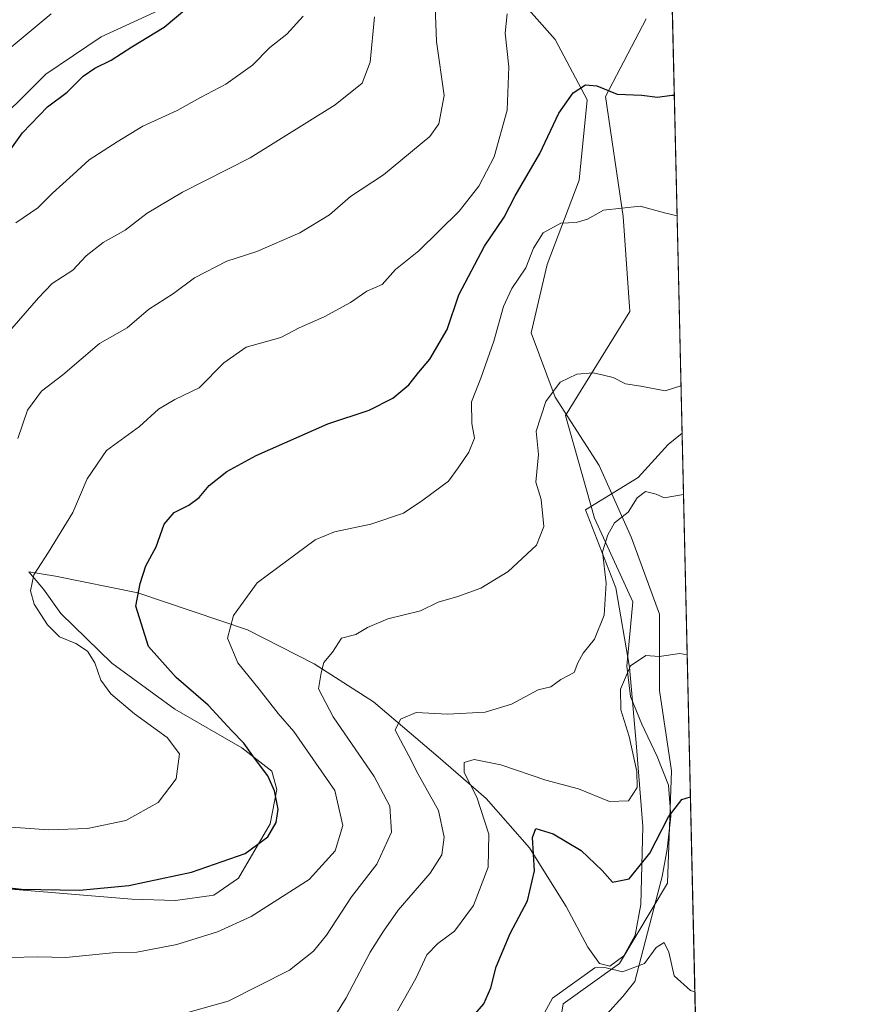
# Model space of a CAD drawing. Units: metres. Extents: x 655309 to 658776, y 4725549 to 4727940.
# Drawn here: x 658585 to 658776, y 4727272 to 4727496 of the extents above; entities that cross this region are included whole.
import ezdxf

# ---------------------------------------------------------------- set-up
doc = ezdxf.new("R2010")
doc.units = ezdxf.units.M
doc.header["$MEASUREMENT"] = 0
for name, color, linetype, lineweight in [('Arbolado forestal CxS', 92, 'Continuous', 0), ('Comarca CxS', 21, 'Continuous', 0), ('Comunidad Autónoma CxS', 142, 'Continuous', 0), ('Corriente natural lineal', 142, 'Continuous', 13), ('Curva de nivel maestra', 30, 'Continuous', 30), ('Curva de nivel normal', 30, 'Continuous', 0), ('Espacio natural protegido', 121, 'Continuous', 13), ('Espacio natural protegido CxS', 121, 'Continuous', 0), ('Municipio CxS', 4, 'Continuous', 0), ('Provincia CxS', 1, 'Continuous', 0)]:
    doc.layers.add(name, color=color, linetype=linetype, lineweight=lineweight)

msp = doc.modelspace()

# ---------------------------------------------------------------- linework, layer by layer
at = {"layer": 'Arbolado forestal CxS', "color": 92, "linetype": 'Continuous', "lineweight": 0, "extrusion": (0.003738033705602783, -0.1627551216044335, 0.9866594131186008), "elevation": -766090.3465580435, "flags": 128}
msp.add_lwpolyline([(767108.4471671393, 4648517.993034597), (767108.4471671393, 4648150.769330695)], dxfattribs=at)
at = {"layer": 'Arbolado forestal CxS', "color": 92, "linetype": 'Continuous', "lineweight": 0}
for points in [[(658731.0292999997, 4727593.673699999, 899.376099999994), (658739.3486000003, 4727231.444399999, 839.5927999999985)], [(658704.7355000004, 4727250.247500001, 842.5978999999934), (658708.3919000003, 4727272.192100001, 844.6833999999944), (658721.1870999997, 4727281.335899999, 845.7171999999991), (658732.1545000002, 4727299.6227, 848.8089000000037), (658733.0689000003, 4727325.224099999, 852.0623999999953), (658730.3273, 4727343.5121, 854.1052999999956), (658730.3277000004, 4727360.8847, 856.3279999999941), (658723.9309, 4727378.2575, 859.6293000000006), (658716.6190999999, 4727394.715500001, 863.3969000000071), (658706.5664999997, 4727410.260299999, 864.9569000000047), (658701.0827000003, 4727424.890100001, 867.5173999999971), (658704.7389000002, 4727440.433900001, 869.3448000000062), (658712.0504999999, 4727459.635700001, 871.5676999999997), (658713.8787000002, 4727477.922300001, 874.9618000000047), (658706.5679000001, 4727491.638300001, 877.8790000000008), (658692.8580999998, 4727507.1821, 881.7158999999956)], [(658692.8580999998, 4727507.1821, 881.7158999999956), (658706.5679000001, 4727491.638300001, 877.8790000000008), (658713.8787000002, 4727477.922300001, 874.9618000000047), (658712.0504999999, 4727459.635700001, 871.5676999999997), (658704.7389000002, 4727440.433900001, 869.3448000000062), (658701.0827000003, 4727424.890100001, 867.5173999999971), (658706.5664999997, 4727410.260299999, 864.9569000000047), (658716.6190999999, 4727394.715500001, 863.3969000000071), (658723.9309, 4727378.2575, 859.6293000000006), (658730.3277000004, 4727360.8847, 856.3279999999941), (658730.3273, 4727343.5121, 854.1052999999956), (658733.0689000003, 4727325.224099999, 852.0623999999953), (658732.1545000002, 4727299.6227, 848.8089000000037), (658721.1870999997, 4727281.335899999, 845.7171999999991), (658708.3919000003, 4727272.192100001, 844.6833999999944), (658704.7355000004, 4727250.247500001, 842.5978999999934)], [(658692.8580999998, 4727507.1821, 881.7158999999956), (658706.5679000001, 4727491.638300001, 877.8790000000008), (658713.8787000002, 4727477.922300001, 874.9618000000047), (658712.0504999999, 4727459.635700001, 871.5676999999997), (658704.7389000002, 4727440.433900001, 869.3448000000062), (658701.0827000003, 4727424.890100001, 867.5173999999971), (658706.5664999997, 4727410.260299999, 864.9569000000047), (658716.6190999999, 4727394.715500001, 863.3969000000071), (658723.9309, 4727378.2575, 859.6293000000006), (658730.3277000004, 4727360.8847, 856.3279999999941), (658730.3273, 4727343.5121, 854.1052999999956), (658733.0689000003, 4727325.224099999, 852.0623999999953), (658732.1545000002, 4727299.6227, 848.8089000000037), (658721.1870999997, 4727281.335899999, 845.7171999999991), (658708.3919000003, 4727272.192100001, 844.6833999999944), (658704.7355000004, 4727250.247500001, 842.5978999999934)], [(658692.8580999998, 4727507.1821, 881.7158999999956), (658706.5679000001, 4727491.638300001, 877.8790000000008), (658713.8787000002, 4727477.922300001, 874.9618000000047), (658712.0504999999, 4727459.635700001, 871.5676999999997), (658704.7389000002, 4727440.433900001, 869.3448000000062), (658701.0827000003, 4727424.890100001, 867.5173999999971), (658706.5664999997, 4727410.260299999, 864.9569000000047), (658716.6190999999, 4727394.715500001, 863.3969000000071), (658723.9309, 4727378.2575, 859.6293000000006), (658730.3277000004, 4727360.8847, 856.3279999999941), (658730.3273, 4727343.5121, 854.1052999999956), (658733.0689000003, 4727325.224099999, 852.0623999999953), (658732.1545000002, 4727299.6227, 848.8089000000037), (658721.1870999997, 4727281.335899999, 845.7171999999991), (658708.3919000003, 4727272.192100001, 844.6833999999944), (658704.7355000004, 4727250.247500001, 842.5978999999934)]]:
    msp.add_polyline3d(points, dxfattribs=at)
at = {"layer": 'Comarca CxS', "color": 21, "linetype": 'Continuous', "lineweight": 0, "flags": 128}
msp.add_lwpolyline([(658170.3020000012, 4727786.000999999), (658210.1269999993, 4727805.484999998), (658247.7249999997, 4727822.374), (658262.5650000013, 4727829.765000002), (658274.2269999998, 4727835.573000001), (658300.1990000004, 4727849.777000001), (658317.4929999989, 4727860.094), (658333.1490000013, 4727869.864), (658370.6699999997, 4727895.649000001), (658415.112340378, 4727932.798119633), (658723.0800011986, 4727939.789982708), (658730.4524999993, 4727618.788600001), (658732.6397999997, 4727523.552), (658732.6882999997, 4727521.440999999), (658735.4304000007, 4727402.048599999), (658763.4310000001, 4726182.884199999)], dxfattribs=at)
at = {"layer": 'Comunidad Autónoma CxS', "color": 142, "linetype": 'Continuous', "lineweight": 0, "flags": 128}
msp.add_lwpolyline([(658776.2100011986, 4725626.479982734), (655361.410001172, 4725549.019982731), (655357.3707245213, 4725728.918663826), (655339.7711999996, 4726512.7561), (655335.6140000009, 4726697.905600001), (655326.8874000006, 4727086.566000001), (655325.0373999998, 4727168.959), (655309.4700011731, 4727862.28998271), (655326.8930371103, 4727862.685542041), (658415.112340378, 4727932.798119633), (658723.0800011986, 4727939.789982708), (658730.4524999993, 4727618.788600001), (658732.6397999997, 4727523.552), (658732.6882999997, 4727521.440999999), (658735.4304000007, 4727402.048599999), (658763.4310000001, 4726182.884199999), (658763.6114000008, 4726175.0316)], close=True, dxfattribs=at)
at = {"layer": 'Corriente natural lineal', "color": 142, "linetype": 'Continuous', "lineweight": 13}
msp.add_polyline3d([(658727.2701000003, 4727496.300100001, 877.9097000000038), (658718.0601000005, 4727478.6601, 874.9428000000044), (658722.0601000005, 4727451.380100001, 869.8441000000021), (658723.5601000005, 4727429.7601, 866.4309000000068), (658708.9401000004, 4727406.030099999, 864.5956000000006), (658715.5201000003, 4727382.690099999, 860.8747000000004), (658724.2510000003, 4727363.6699, 857.6453000000038), (658722.8701, 4727349.030099999, 856.1950999999973), (658723.6901000004, 4727342.090100001, 855.3187000000034), (658726.2801000001, 4727335.8101, 854.0718999999954), (658729.8101000005, 4727328.4901, 852.9872999999935), (658732.3300999999, 4727321.9301, 852.2087000000029), (658732.8701, 4727314.850099999, 850.9404999999971), (658732.0800999999, 4727307.380100001, 850.1150999999956), (658730.9001000002, 4727301.120100001, 849.3144999999931), (658724.7001, 4727277.2401, 844.9247000000032), (658721.9901000002, 4727273.860099999, 844.2054000000062), (658718.2301000003, 4727269.7501, 843.2563999999984)], dxfattribs=at)
at = {"layer": 'Curva de nivel maestra', "color": 30, "linetype": 'Continuous', "lineweight": 30, "flags": 128}
for points, elevation in [([(658582.3499999996, 4727466.170100001), (658585.3899999997, 4727470.4001), (658591.0800000001, 4727476.3101), (658595.5700000003, 4727479.630100001), (658599.2400000002, 4727483.2401), (658601.9000000004, 4727485.120100001), (658605.5700000003, 4727486.890100001), (658610.2599999999, 4727489.970100001), (658617.6399999997, 4727494.440099999), (658625.5899999999, 4727501.1801)], 900), ([(658576.2999999998, 4727299.280099999), (658585.1500000004, 4727298.280099999), (658598.3799999999, 4727298.0101), (658609.6200000001, 4727299.090100001), (658623.8799999999, 4727302.120100001), (658636.0300000003, 4727306.4101), (658641.2000000002, 4727310.170100001), (658643.1100000005, 4727313.440099999), (658643.5499999998, 4727316.4801), (658642.75, 4727320.6801), (658641.1900000004, 4727324.100099999), (658638.1600000003, 4727328.0601), (658635.7300000006, 4727331.5001), (658633.0099999999, 4727334.340100001), (658627.6399999997, 4727340.1801), (658620.3399999999, 4727346.4101), (658614.1100000005, 4727353.460100001), (658611.1600000003, 4727362.640100001), (658612.1600000003, 4727367.840100001), (658613.4600000001, 4727371.840100001), (658615.8399999999, 4727376.200099999), (658617.6600000003, 4727381.300100001), (658619.9000000004, 4727383.9901), (658623.2400000002, 4727385.6501), (658625.5700000003, 4727387.4001), (658627.9000000004, 4727390.100099999), (658631.9000000004, 4727393.280099999), (658638.5700000003, 4727396.960100001), (658654.9000000004, 4727404.170100001), (658664.2599999999, 4727407.2601), (658669.6600000003, 4727409.9801), (658673.2599999999, 4727413.050100001), (658675.5700000003, 4727415.940099999), (658678.0999999996, 4727418.9001), (658682.04, 4727425.600099999), (658684.6699999999, 4727433.530099999), (658690.5199999996, 4727444.5601), (658694.9600000001, 4727451.190099999), (658697.5099999999, 4727456.0701), (658703.0999999996, 4727465.6601), (658707.4199999999, 4727474.840100001), (658710.7000000002, 4727479.460100001), (658713.4400000004, 4727481.280099999), (658716.0300000003, 4727481.040100001), (658720.6500000004, 4727479.200099999), (658726.3200000003, 4727478.920100001), (658729.8700000001, 4727478.470100001), (658733.1100000005, 4727478.920100001), (658733.664, 4727478.957699999)], 875), ([(658687.8799999999, 4727269.290100001), (658690.3200000003, 4727272.170100001), (658691.9199999999, 4727275.840100001), (658693.1399999997, 4727280.600099999), (658696.3200000003, 4727288.210100001), (658700.2699999996, 4727295.600099999), (658701.8799999999, 4727302.440099999), (658701.4199999999, 4727310.0001), (658702.1699999999, 4727312.110099999), (658706.1200000001, 4727310.9001), (658712.5, 4727307.040100001), (658717.2400000002, 4727302.520099999), (658719.6200000001, 4727299.880100001), (658723.4199999999, 4727300.590100001), (658728.0800000001, 4727306.460100001), (658732.3399999999, 4727314.710100001), (658735.4000000004, 4727318.670100001), (658737.3320000004, 4727319.2488)], 850)]:
    msp.add_lwpolyline(points, dxfattribs=dict(at, elevation=elevation))
at = {"layer": 'Curva de nivel normal', "color": 30, "linetype": 'Continuous', "lineweight": 0, "flags": 128}
for points, elevation in [([(658584.3499999996, 4727400.8101), (658586.5700000003, 4727407.2601), (658589.7199999997, 4727411.590100001), (658594.5700000003, 4727415.340100001), (658602.9000000004, 4727422.4801), (658609.2400000002, 4727426.020099999), (658614.04, 4727430.200099999), (658619.7599999999, 4727433.840100001), (658624.5199999996, 4727437.420100001), (658631.8600000005, 4727441.200099999), (658638.7000000002, 4727443.380100001), (658648.4600000001, 4727447.600099999), (658655.2100000001, 4727451.700099999), (658660.0499999998, 4727455.880100001), (658667.5499999998, 4727460.860099999), (658678.04, 4727469.5101), (658680.1100000005, 4727472.440099999), (658681.3399999999, 4727478.840100001), (658679.5599999997, 4727491.170100001), (658679.2000000002, 4727501.1601)], 885), ([(658591.9000000004, 4727497.4801), (658575.9100000003, 4727484.200099999)], 905), ([(658581.7800000003, 4727312.450099999), (658591.3300000001, 4727311.780099999), (658600.2199999997, 4727312.0701), (658608.9000000004, 4727313.9301), (658616.29, 4727318.0001), (658620.3399999999, 4727323.390100001), (658621.1200000001, 4727329.100099999), (658618.3399999999, 4727332.7501), (658610.8600000005, 4727338.1601), (658605.4699999997, 4727342.7401), (658603.2000000002, 4727345.800100001), (658601.8300000001, 4727349.770099999), (658600.1799999997, 4727352.440099999), (658597.5599999997, 4727354.1601), (658593.7999999998, 4727355.7301), (658591.0999999996, 4727358.390100001), (658588.0700000003, 4727363.1501), (658587.2100000001, 4727366.170100001), (658587.9699999997, 4727369.840100001), (658591.3600000005, 4727374.950099999), (658596.8300000001, 4727383.950099999), (658600.1399999997, 4727391.6801), (658604.54, 4727398.0801), (658612.0199999996, 4727403.5701), (658616.3300000001, 4727407.4801), (658620.0300000003, 4727409.690099999), (658625.5700000003, 4727412.370100001), (658631.1699999999, 4727418.0601), (658636.2999999998, 4727421.640100001), (658644.1699999999, 4727423.780099999), (658648.3099999997, 4727426.0001), (658654.04, 4727428.5001), (658659.9900000002, 4727431.7401), (658663.7400000002, 4727434.370100001), (658667.2400000002, 4727435.890100001), (658670.2400000002, 4727439.3101), (658675.5700000003, 4727443.5001), (658684.7199999997, 4727452.590100001), (658689.1900000004, 4727458.270099999), (658692.6900000004, 4727464.950099999), (658695.6699999999, 4727475.5101), (658696.04, 4727485.390100001), (658695.1900000004, 4727493.030099999), (658695.6299999999, 4727497.440099999)], 880), ([(658582.9800000006, 4727425.840100001), (658589.0800000001, 4727432.840100001), (658592.1299999999, 4727436.0701), (658596.8499999996, 4727439.1601), (658599.9000000004, 4727442.360099999), (658603.7800000003, 4727445.460100001), (658608.7599999999, 4727448.200099999), (658613.7599999999, 4727452.090100001), (658621.79, 4727456.850099999), (658637.2100000001, 4727464.700099999), (658656.5700000003, 4727476.720100001), (658662.7100000001, 4727481.6501), (658664.5199999996, 4727486.4901), (658665.5099999999, 4727496.780099999)], 890), ([(658583.8600000005, 4727449.870100001), (658588.8899999997, 4727453.3301), (658592.2400000002, 4727456.620100001), (658596.9000000004, 4727460.890100001), (658600.5700000003, 4727464.270099999), (658606.9600000001, 4727468.3301), (658612.7999999998, 4727471.920100001), (658620.6299999999, 4727475.4301), (658625.9000000004, 4727478.390100001), (658631.6900000004, 4727481.460100001), (658637.7199999997, 4727485.7601), (658641.6900000004, 4727489.8301), (658645.5700000003, 4727492.860099999), (658649.2599999999, 4727496.960100001)], 895), ([(658582.5700000003, 4727282.720100001), (658588.9000000004, 4727282.860099999), (658595.2400000002, 4727282.7601), (658605.9000000004, 4727283.770099999), (658611.3899999997, 4727283.940099999), (658620.5199999996, 4727285.6601), (658629.7699999996, 4727288.5801), (658637.4100000003, 4727292.040100001), (658650.5999999996, 4727300.4901), (658656.5599999997, 4727306.960100001), (658658.2400000002, 4727312.7601), (658656.4900000002, 4727320.7601), (658647.1500000004, 4727334.1501), (658643.5599999997, 4727338.220100001), (658639.2599999999, 4727343.800100001), (658634.4299999997, 4727349.800100001), (658632.0700000003, 4727355.4001), (658633.4199999999, 4727360.520099999), (658638.79, 4727367.9901), (658652.0199999996, 4727377.790100001), (658656.3499999996, 4727379.5801), (658664.6200000001, 4727381.3201), (658672.0599999997, 4727383.800100001), (658676.4699999997, 4727386.8201), (658682.3300000001, 4727391.120100001), (658684.54, 4727394.140100001), (658686.9299999997, 4727397.6801), (658688.2100000001, 4727400.870100001), (658687.6299999999, 4727404.2401), (658687.5800000001, 4727409.190099999), (658689.6399999997, 4727414.5701), (658692.6100000005, 4727422.9801), (658694.7999999998, 4727430.8301), (658696.7300000006, 4727434.970100001), (658699.9000000004, 4727439.690099999), (658701.6699999999, 4727444.120100001), (658703.8499999996, 4727447.6601), (658707.8799999999, 4727449.840100001), (658711.3200000003, 4727449.970100001), (658713.9000000004, 4727450.770099999), (658717.5700000003, 4727452.8201), (658725.9199999999, 4727453.700099999), (658731.4800000006, 4727452.1601), (658734.2954000002, 4727451.467300001)], 870), ([(658620.7999999998, 4727269.610099999), (658632.1699999999, 4727272.8201), (658646.1699999999, 4727279.870100001), (658651.5700000003, 4727284.200099999), (658654.5700000003, 4727287.790100001), (658660.2599999999, 4727296.530099999), (658665.9900000002, 4727303.950099999), (658669.3499999996, 4727311.270099999), (658668.9800000006, 4727317.1801), (658665.4400000004, 4727323.9301), (658656.1100000005, 4727337.460100001), (658652.7599999999, 4727343.840100001), (658653.3300000001, 4727347.5101), (658653.9600000001, 4727349.840100001), (658655.9000000004, 4727352.220100001), (658657.9900000002, 4727355.370100001), (658661.2400000002, 4727356.200099999), (658663.9000000004, 4727357.840100001), (658668.5, 4727359.780099999), (658675.9800000006, 4727361.5801), (658679.9699999997, 4727363.600099999), (658684.4400000004, 4727364.840100001), (658689.7000000002, 4727366.790100001), (658695.9000000004, 4727370.550100001), (658702.3399999999, 4727376.520099999), (658704, 4727380.780099999), (658703.4000000004, 4727386.920100001), (658702.1500000004, 4727390.860099999), (658702.7699999996, 4727397.170100001), (658702.2699999996, 4727402.5101), (658704.4699999997, 4727409.210100001), (658707.6900000004, 4727413.620100001), (658711.4699999997, 4727415.460100001), (658715.2100000001, 4727415.7501), (658717.5700000003, 4727415.210100001), (658719.7400000002, 4727414.7401), (658722.5800000001, 4727413.290100001), (658726.0700000003, 4727412.720100001), (658731.5700000003, 4727411.6801), (658735.1836000001, 4727412.790899999)], 865), ([(658735.7510000003, 4727388.088099999), (658731.4000000004, 4727387.3301), (658729.5599999997, 4727388.1601), (658727.0899999999, 4727388.7501), (658725.2400000002, 4727387.360099999), (658723.1799999997, 4727384.0601), (658720.0999999996, 4727381.670100001), (658718.5199999996, 4727378.940099999), (658717.3300000001, 4727375.030099999), (658718.1799999997, 4727367.920100001), (658717.7199999997, 4727360.630100001), (658715.5, 4727355.1501), (658712.9699999997, 4727351.9801), (658711.75, 4727349.770099999), (658710.9000000004, 4727347.610099999), (658707.9000000004, 4727345.9901), (658705.5700000003, 4727344.340100001), (658702.6799999997, 4727343.630100001), (658696.6799999997, 4727340.390100001), (658690.6799999997, 4727338.5801), (658682.0899999999, 4727338.0601), (658674.9600000001, 4727338.4801), (658671.4100000003, 4727336.9801), (658670.1699999999, 4727334.440099999), (658673.3099999997, 4727328.610099999), (658675.4400000004, 4727324.470100001), (658680.0300000003, 4727316.170100001), (658681.3300000001, 4727310.090100001), (658680.7699999996, 4727306.0801), (658678.1200000001, 4727301.880100001), (658670.9000000004, 4727293.4801), (658667.5099999999, 4727288.720100001), (658664.4800000006, 4727283.960100001), (658659.0599999997, 4727273.5101), (658655.0999999996, 4727267.170100001)], 860), ([(658670.7199999997, 4727270.620100001), (658674.8899999997, 4727277.970100001), (658677.4100000003, 4727283.300100001), (658679.8600000005, 4727285.920100001), (658683.6600000003, 4727288.6801), (658688, 4727294.550100001), (658691.3300000001, 4727303.2501), (658691.4900000002, 4727310.8201), (658688.7400000002, 4727319.190099999), (658685.8499999996, 4727324.8101), (658685.8399999999, 4727327.0601), (658688.1399999997, 4727327.780099999), (658694.1900000004, 4727326.5801), (658704.4800000006, 4727323.040100001), (658711.9000000004, 4727321.0701), (658718.9000000004, 4727318.2401), (658723.2300000006, 4727318.340100001), (658725.1900000004, 4727321.4301), (658725.1299999999, 4727325.0701), (658723.4299999997, 4727333.040100001), (658721.5, 4727339.100099999), (658721.4500000002, 4727343.7501), (658723.7100000001, 4727349.110099999), (658727.2100000001, 4727351.4301), (658730.2400000002, 4727351.210100001), (658734.9000000004, 4727351.920100001), (658736.5889999998, 4727351.601199999)], 855), ([(658702.2699999996, 4727266.6501), (658705.9800000006, 4727273.4801), (658715.5700000003, 4727280.340100001), (658717.9000000004, 4727280.440099999), (658721.9000000004, 4727279.450099999), (658726.9000000004, 4727281.370100001), (658729.5700000003, 4727285.0001), (658731.3899999997, 4727286.170100001), (658732.4400000004, 4727283.920100001), (658733.6600000003, 4727278.540100001), (658737.3600000005, 4727275.220100001), (658738.3498000001, 4727274.9354)], 845)]:
    msp.add_lwpolyline(points, dxfattribs=dict(at, elevation=elevation))
at = {"layer": 'Espacio natural protegido', "color": 121, "linetype": 'Continuous', "lineweight": 13, "flags": 128}
for points in [[(658616.3704000021, 4727498.2256), (658603.3080000004, 4727492.225700002), (658590.745400002, 4727483.726100001), (658576.5580000022, 4727469.726300002), (658566.9328000015, 4727454.226599999), (658559.8075999998, 4727441.726799999), (658547.9950000001, 4727422.727199998), (658536.7449000018, 4727412.227400001), (658521.3075000001, 4727397.227700002), (658511.8699000002, 4727385.728), (658500.6824000013, 4727374.728300001), (658486.0575000013, 4727368.2284), (658473.5501, 4727365.474700003)], [(658735.4303569972, 4727402.048564193), (658732.2796000006, 4727399.425000001), (658725.4336000016, 4727391.9302), (658713.4856000021, 4727384.582400001), (658720.4092000001, 4727366.870500002), (658723.4509000012, 4727348.775600002), (658725.0965000016, 4727330.641700001), (658726.488200001, 4727312.499900003), (658726.0889000011, 4727294.817100001), (658724.7578000014, 4727287.788200002), (658722.2188000011, 4727283.139199999), (658718.9808000021, 4727280.760299999), (658716.6778000012, 4727281.331300001), (658714.0329000019, 4727285.071299998), (658709.0751000016, 4727294.340299998), (658701.312500002, 4727306.731299999), (658700.700500002, 4727307.708300003), (658690.8618000001, 4727318.874300002), (658679.9251000005, 4727328.357399999), (658665.2194999999, 4727340.912400002), (658651.7658000018, 4727349.561500002), (658636.5592000016, 4727357.270599999), (658611.6747000018, 4727365.726900003), (658592.8910000008, 4727369.522099999), (658586.8811000015, 4727370.476199999), (658590.1789999999, 4727366.522200001), (658594.1428000003, 4727361.039200001), (658605.7664999998, 4727349.6691), (658620.0311000014, 4727339.263000002), (658635.2697000003, 4727330.4099), (658642.1496000015, 4727325.1359), (658643.2815000013, 4727320.971900002), (658641.7184000015, 4727313.173000002), (658634.5652000007, 4727300.767200001), (658628.9543000003, 4727296.923300001), (658620.2213000011, 4727295.661400001), (658610.3005000001, 4727296.018599999), (658570.8221000005, 4727299.233100003)]]:
    msp.add_lwpolyline(points, dxfattribs=at)
at = {"layer": 'Espacio natural protegido CxS', "color": 121, "linetype": 'Continuous', "lineweight": 0, "flags": 128}
for points in [[(658732.6882999997, 4727521.440999999), (658735.4304000007, 4727402.048599999), (658732.2796, 4727399.425), (658725.433600001, 4727391.930199999), (658713.4855999993, 4727384.582400001), (658720.4091999995, 4727366.870500001), (658723.4509000008, 4727348.7756), (658725.0965000011, 4727330.6417), (658726.4882000005, 4727312.499900001), (658726.0889000006, 4727294.817100001), (658724.7578000008, 4727287.7882), (658722.2188000005, 4727283.139199999), (658718.9807999993, 4727280.760299999), (658716.6778000006, 4727281.331300001), (658714.0328999991, 4727285.071299999), (658709.0751000011, 4727294.340299999), (658701.3124999992, 4727306.7313), (658700.7004999992, 4727307.708300001), (658690.8617999996, 4727318.8743), (658679.9251, 4727328.357399999), (658665.2194999993, 4727340.912400001), (658651.7658000012, 4727349.561500001), (658636.559199999, 4727357.270599999), (658611.6747000013, 4727365.726900001), (658592.8910000003, 4727369.522100001), (658586.8811000009, 4727370.476199999), (658590.1789999992, 4727366.5222), (658594.1427999998, 4727361.039200001), (658605.7664999992, 4727349.669099999), (658620.0311000008, 4727339.263), (658635.2696999997, 4727330.409899999), (658642.1496000009, 4727325.135899999), (658643.2815000007, 4727320.9719), (658641.7183999988, 4727313.173000001), (658634.5652000001, 4727300.767200001), (658628.9542999998, 4727296.9233), (658620.2213000006, 4727295.661400001), (658610.3004999995, 4727296.018599999), (658570.8220999998, 4727299.233100002)], [(658616.3703999993, 4727498.225600001), (658603.3079999998, 4727492.2257), (658590.7454000014, 4727483.726100001), (658576.5579999993, 4727469.7263)]]:
    msp.add_lwpolyline(points, dxfattribs=at)
at = {"layer": 'Municipio CxS', "color": 4, "linetype": 'Continuous', "lineweight": 0, "flags": 128}
msp.add_lwpolyline([(658170.3020000012, 4727786.000999999), (658210.1269999993, 4727805.484999998), (658247.7249999997, 4727822.374), (658262.5650000013, 4727829.765000002), (658274.2269999998, 4727835.573000001), (658300.1990000004, 4727849.777000001), (658317.4929999989, 4727860.094), (658333.1490000013, 4727869.864), (658370.6699999997, 4727895.649000001), (658415.112340378, 4727932.798119633), (658723.0800011986, 4727939.789982708), (658730.4524999993, 4727618.788600001), (658732.6397999997, 4727523.552), (658732.6882999997, 4727521.440999999), (658735.4304000007, 4727402.048599999), (658763.4310000001, 4726182.884199999)], dxfattribs=at)
at = {"layer": 'Provincia CxS', "color": 1, "linetype": 'Continuous', "lineweight": 0, "flags": 128}
msp.add_lwpolyline([(658776.2100011986, 4725626.479982734), (655361.410001172, 4725549.019982731), (655357.3707245213, 4725728.918663826), (655339.7711999996, 4726512.7561), (655335.6140000009, 4726697.905600001), (655326.8874000006, 4727086.566000001), (655325.0373999998, 4727168.959), (655309.4700011731, 4727862.28998271), (655326.8930371103, 4727862.685542041), (658415.112340378, 4727932.798119633), (658723.0800011986, 4727939.789982708), (658730.4524999993, 4727618.788600001), (658732.6397999997, 4727523.552), (658732.6882999997, 4727521.440999999), (658735.4304000007, 4727402.048599999), (658763.4310000001, 4726182.884199999), (658763.6114000008, 4726175.0316)], close=True, dxfattribs=at)

doc.saveas('drawing.dxf')
